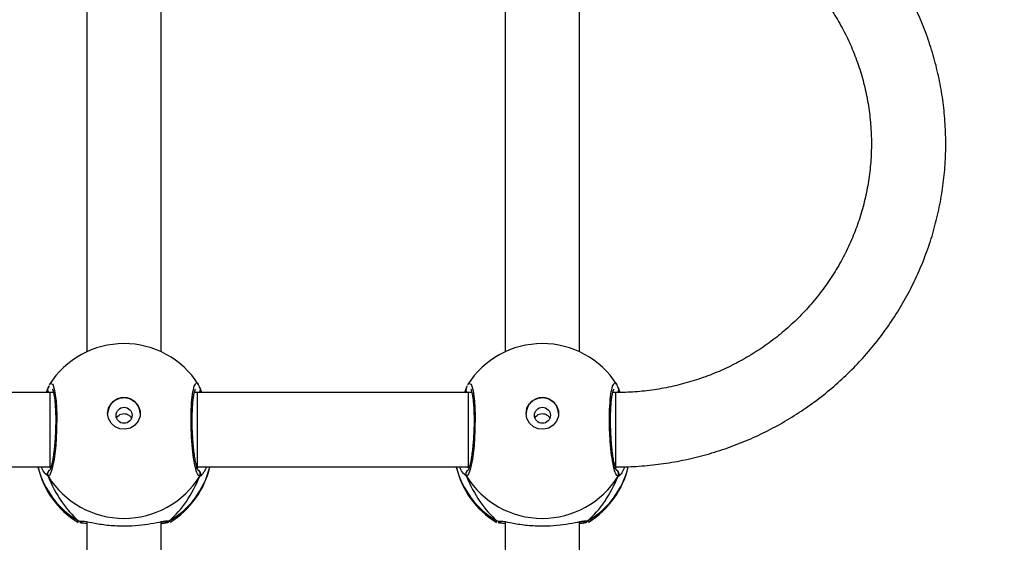
# Model space of a CAD drawing. Units: millimetres. Extents: x -512 to 1194, y 229 to 1202.
# Drawn here: x 750 to 771, y 642 to 653 of the extents above; entities that cross this region are included whole.
import ezdxf

# ---------------------------------------------------------------- set-up
doc = ezdxf.new("R2010")
doc.units = ezdxf.units.MM
doc.header["$LTSCALE"] = 50
doc.header["$PDSIZE"] = -1
doc.layers.add('VP-DIM', color=7, linetype='Continuous')
doc.layers.add('VP-HIC', color=6, linetype='Continuous')
doc.layers.add('VP-EQ', color=7, linetype='Continuous', true_color=0x8a3492)
doc.dimstyles.get("Standard").update_dxf_attribs({"dimtxt": 14, "dimasz": 20, "dimexe": 20, "dimexo": 50, "dimgap": 20, "dimtad": 0, "dimdec": 0, "dimzin": 0, "dimdsep": 46, "dimtxsty": 'Standard', "dimcen": -0.09, "dimadec": 0, "dimazin": 0, "dimtfac": 1, "dimtdec": 4, "dimtofl": 0, "dimtmove": 0, "dimatfit": 3, "dimfxl": 70, "dimfxlon": 1, "dimtolj": 1, "dimtzin": 0, "dimarcsym": 0})

# ---------------------------------------------------------------- blocks, each defined once
blk = doc.blocks.new('*D1')
at = {"layer": 'Defpoints', "color": 0}
for p in [(715.629, 822.58), (502.398, 398.887), (1100.278, 398.887)]:
    blk.add_point(p, dxfattribs=at)
at = {"layer": 'VP-DIM', "color": 0, "lineweight": -2}
for p, q in [((1030.278, 822.58), (1120.278, 822.58)), ((1100.278, 802.58), (1100.278, 649.4)), ((1100.278, 418.887), (1100.278, 572.067)), ((1030.278, 398.887), (1120.278, 398.887))]:
    blk.add_line(p, q, dxfattribs=at)
at = {"layer": 'VP-DIM', "color": 0}
for points in [[(1103.611, 802.58), (1096.944, 802.58), (1100.278, 822.58)], [(1096.944, 418.887), (1103.611, 418.887), (1100.278, 398.887)]]:
    blk.add_solid(points, dxfattribs=at)
at = {"layer": 'VP-DIM', "color": 0, "insert": (1100.278, 610.733), "char_height": 14, "attachment_point": 5, "rotation": 90}
blk.add_mtext('\\A1;424', dxfattribs=at)
blk = doc.blocks.new('*D2')
at = {"layer": 'Defpoints', "color": 0}
for p in [(251.212, 1073.801), (816.105, 711.238), (251.212, 506.637)]:
    blk.add_point(p, dxfattribs=at)
at = {"layer": 'VP-DIM', "color": 0, "lineweight": -2}
for p, q in [((251.212, 1003.801), (251.212, 1093.801)), ((816.105, 1003.801), (816.105, 1093.801)), ((271.212, 1073.801), (494.992, 1073.801)), ((796.105, 1073.801), (572.325, 1073.801))]:
    blk.add_line(p, q, dxfattribs=at)
at = {"layer": 'VP-DIM', "color": 0}
for points in [[(271.212, 1077.134), (271.212, 1070.468), (251.212, 1073.801)], [(796.105, 1070.468), (796.105, 1077.134), (816.105, 1073.801)]]:
    blk.add_solid(points, dxfattribs=at)
at = {"layer": 'VP-DIM', "color": 0, "insert": (533.658, 1073.801), "char_height": 14, "attachment_point": 5}
blk.add_mtext('\\A1;565', dxfattribs=at)
blk = doc.blocks.new('*D5')
at = {"layer": 'Defpoints', "color": 0}
for p in [(789.116, 972.293), (1173.673, 972.293), (481.673, 228.77)]:
    blk.add_point(p, dxfattribs=at)
at = {"layer": 'VP-DIM', "color": 0, "lineweight": -2}
for p, q in [((1103.673, 972.293), (1193.673, 972.293)), ((1173.673, 952.293), (1173.673, 651.01)), ((1173.673, 248.77), (1173.673, 573.677)), ((1103.673, 228.77), (1193.673, 228.77))]:
    blk.add_line(p, q, dxfattribs=at)
at = {"layer": 'VP-DIM', "color": 0}
for points in [[(1177.007, 952.293), (1170.34, 952.293), (1173.673, 972.293)], [(1170.34, 248.77), (1177.007, 248.77), (1173.673, 228.77)]]:
    blk.add_solid(points, dxfattribs=at)
at = {"layer": 'VP-DIM', "color": 0, "insert": (1173.673, 612.344), "char_height": 14, "attachment_point": 5, "rotation": 90}
blk.add_mtext('\\A1;744', dxfattribs=at)
blk = doc.blocks.new('*D7')
at = {"layer": 'Defpoints', "color": 0}
for p in [(965.766, 1181.728), (965.766, 705.48), (51.212, 483.887)]:
    blk.add_point(p, dxfattribs=at)
at = {"layer": 'VP-DIM', "color": 0, "lineweight": -2}
for p, q in [((51.212, 1111.728), (51.212, 1201.728)), ((965.766, 1111.728), (965.766, 1201.728)), ((71.212, 1181.728), (472.156, 1181.728)), ((945.766, 1181.728), (544.822, 1181.728))]:
    blk.add_line(p, q, dxfattribs=at)
at = {"layer": 'VP-DIM', "color": 0}
for points in [[(71.212, 1185.061), (71.212, 1178.394), (51.212, 1181.728)], [(945.766, 1178.394), (945.766, 1185.061), (965.766, 1181.728)]]:
    blk.add_solid(points, dxfattribs=at)
at = {"layer": 'VP-DIM', "color": 0, "insert": (508.489, 1181.728), "char_height": 14, "attachment_point": 5}
blk.add_mtext('\\A1;915', dxfattribs=at)
blk = doc.blocks.new('WD1412___')
at = {"color": 7, "linetype": 'Continuous', "lineweight": 25}
for p, q in [((2389.42, 2446.82), (2389.42, 2360.23)), ((2405.42, 2360.24), (2405.42, 2446.82)), ((2479.42, 2446.82), (2479.42, 2360.23)), ((2495.42, 2360.24), (2495.42, 2446.82)), ((2387.66, 2360.08), (2387.47, 2360.29)), ((2407.17, 2360.08), (2406.46, 2360.12)), ((2407.25, 2360.33), (2407.34, 2360.29)), ((2477.66, 2360.08), (2477.47, 2360.29)), ((2497.17, 2360.08), (2496.46, 2360.12)), ((2497.25, 2360.33), (2497.34, 2360.29)), ((2413.72, 2350.48), (2414.28, 2349.97)), ((2503.72, 2350.48), (2504.28, 2349.97)), ((2381.65, 2348.73), (2381.38, 2348.48)), ((2381.62, 2348.48), (2381.62, 2332.48)), ((2413.29, 2348.48), (2413.11, 2348.48)), ((2413.51, 2348.48), (2413.18, 2348.73)), ((2471.62, 2348.48), (2413.29, 2348.48)), ((2471.65, 2348.73), (2471.38, 2348.48)), ((2503.29, 2348.48), (2503.11, 2348.48)), ((2503.51, 2348.48), (2503.18, 2348.73)), ((2561.62, 2348.48), (2503.29, 2348.48)), ((2503.29, 2348.48), (2503.29, 2332.48)), ((2381.11, 2331.42), (2380.73, 2332.45)), ((2381.62, 2332.48), (2382.27, 2332.48)), ((2382.14, 2332.48), (2382.23, 2332.3)), ((2412.57, 2332.48), (2413.29, 2332.48)), ((2412.59, 2332.36), (2412.66, 2332.48)), ((2413.29, 2332.48), (2471.62, 2332.48)), ((2471.11, 2331.42), (2470.71, 2332.48)), ((2471.62, 2332.48), (2472.27, 2332.48)), ((2472.14, 2332.48), (2472.23, 2332.3)), ((2502.57, 2332.48), (2503.29, 2332.48)), ((2502.59, 2332.36), (2502.66, 2332.48)), ((2503.29, 2332.48), (2561.62, 2332.48)), ((2381, 2331.65), (2381.01, 2331.64)), ((2413.72, 2331.42), (2413.81, 2331.64)), ((2413.82, 2331.63), (2413.83, 2331.64)), ((2471, 2331.65), (2471.01, 2331.64)), ((2503.72, 2331.42), (2503.81, 2331.64)), ((2503.82, 2331.63), (2503.83, 2331.64)), ((2389.42, 2323.72), (2389.42, 2237.14)), ((2405.42, 2237.14), (2405.42, 2323.72)), ((2479.42, 2323.72), (2479.42, 2237.14)), ((2495.42, 2237.14), (2495.42, 2323.72))]:
    blk.add_line(p, q, dxfattribs=at)
at = {"color": 7, "linetype": 'Continuous', "lineweight": 25, "flags": 128}
for points in [[(2413.41, 2330.83), (2413.23, 2330.49), (2412.74, 2330.7), (2412.32, 2332.04), (2412.01, 2334.34), (2411.86, 2337.31), (2411.9, 2340.61), (2412.1, 2343.88), (2412.45, 2346.77), (2412.9, 2348.99), (2413.39, 2350.25), (2413.72, 2350.48), (2413.72, 2350.48)], [(2503.41, 2330.83), (2503.23, 2330.49), (2502.74, 2330.7), (2502.32, 2332.04), (2502.01, 2334.34), (2501.86, 2337.31), (2501.9, 2340.61), (2502.1, 2343.88), (2502.45, 2346.77), (2502.9, 2348.99), (2503.39, 2350.25), (2503.72, 2350.48), (2503.72, 2350.48)], [(2413.29, 2348.48), (2413.29, 2348.41), (2413.29, 2347.99), (2413.29, 2347.22), (2413.29, 2346.13), (2413.29, 2344.78), (2413.29, 2343.23), (2413.29, 2341.55), (2413.29, 2339.83), (2413.29, 2338.13), (2413.29, 2336.54), (2413.29, 2335.13), (2413.29, 2333.98), (2413.29, 2333.13), (2413.29, 2332.62), (2413.29, 2332.48)], [(2471.62, 2348.48), (2471.62, 2348.41), (2471.62, 2347.99), (2471.62, 2347.22), (2471.62, 2346.13), (2471.62, 2344.78), (2471.62, 2343.23), (2471.62, 2341.55), (2471.62, 2339.83), (2471.62, 2338.13), (2471.62, 2336.54), (2471.62, 2335.13), (2471.62, 2333.98), (2471.62, 2333.13), (2471.62, 2332.62), (2471.62, 2332.48)], [(2400.92, 2336.97), (2400.73, 2335.86), (2400.18, 2334.87), (2399.33, 2334.1), (2398.28, 2333.65), (2397.13, 2333.56), (2396.01, 2333.83), (2395.05, 2334.45), (2394.34, 2335.34), (2393.96, 2336.4), (2393.96, 2337.53), (2394.34, 2338.59), (2395.05, 2339.48), (2396.01, 2340.1), (2397.13, 2340.37), (2398.28, 2340.28), (2399.33, 2339.83), (2400.18, 2339.07), (2400.73, 2338.08), (2400.92, 2336.97)], [(2490.92, 2336.97), (2490.73, 2335.86), (2490.18, 2334.87), (2489.33, 2334.1), (2488.28, 2333.65), (2487.13, 2333.56), (2486.01, 2333.83), (2485.05, 2334.45), (2484.34, 2335.34), (2483.96, 2336.4), (2483.96, 2337.53), (2484.34, 2338.59), (2485.05, 2339.48), (2486.01, 2340.1), (2487.13, 2340.37), (2488.28, 2340.28), (2489.33, 2339.83), (2490.18, 2339.07), (2490.73, 2338.08), (2490.92, 2336.97)]]:
    blk.add_lwpolyline(points, dxfattribs=at)
at = {"color": 7, "linetype": 'Continuous', "lineweight": 25}
for centre in [(2397.39, 2337.37), (2487.39, 2337.37)]:
    blk.add_circle(centre, 1.72, dxfattribs=at)
for centre, radius, start, end in [((2397.42, 2344.15), 19, 121.5964, 166.8454), ((2396.99, 2343.99), 18.6, 120.1003, 166.1412), ((2388.19, 2359.28), 0.958, 72.1506, 123.4831), ((2397.84, 2343.99), 18.6, 13.9764, 59.8993), ((2397.42, 2344.15), 19, 13.174, 58.7037), ((2487.42, 2344.15), 19, 121.5964, 166.8263), ((2486.99, 2343.99), 18.6, 120.1006, 166.0246), ((2478.19, 2359.28), 0.958, 72.1508, 123.4808), ((2487.84, 2343.99), 18.6, 13.9758, 59.8998), ((2487.42, 2344.15), 19, 13.174, 58.7037), ((2397.42, 2340.32), 19.21, 31.9184, 148.0816), ((2487.42, 2340.32), 19.21, 31.9184, 148.0816), ((2381.99, 2349.98), 1.01, 150.2481, 237.02), ((2412.85, 2349.98), 1.01, 302.5827, 29.7531), ((2471.99, 2349.98), 1.01, 150.2452, 237.0277), ((2502.85, 2349.98), 1.01, 302.5711, 29.7648), ((2397.42, 2337.06), 3.5, 180.9256, 359.0712), ((2487.42, 2337.06), 3.5, 180.9241, 359.0725), ((2381.86, 2331.86), 0.878, 136.2836, 195.308), ((2412.97, 2331.86), 0.881, 345.4791, 44.5276), ((2471.86, 2331.86), 0.88, 135.4721, 195.2693), ((2502.97, 2331.86), 0.881, 345.4791, 44.5276), ((2397.42, 2340.95), 19, 212.6433, 270), ((2397.42, 2340.95), 19, 270, 327.6599), ((2487.42, 2340.95), 19, 212.6433, 270), ((2487.42, 2340.95), 19, 270, 327.6599)]:
    blk.add_arc(centre, radius, start, end, dxfattribs=at)
for centre, major_axis, ratio, start_param, end_param in [((2397.42, 2336.18), (0, 27.85), 0.682312, 0.539201, 1.031641), ((2397.42, 2336.18), (0, 27.85), 0.682312, 0.539201, 1.031641), ((2397.42, 2336.18), (0, 27.85), 0.682312, 5.25159, 5.74403), ((2397.42, 2336.18), (0, 27.85), 0.682312, 5.25159, 5.74403), ((2487.42, 2336.18), (0, 27.85), 0.682312, 0.539201, 1.031641), ((2487.42, 2336.18), (0, 27.85), 0.682312, 0.539201, 1.031641), ((2487.42, 2336.18), (0, 27.85), 0.682312, 5.25159, 5.74403), ((2487.42, 2336.18), (0, 27.85), 0.682312, 5.25159, 5.74403), ((2487.42, 2336.18), (19, 0), 0.488349, 5.713365, 5.744049)]:
    blk.add_ellipse(centre, major_axis=major_axis, ratio=ratio, start_param=start_param, end_param=end_param, dxfattribs=at)
for points, knots in [([(2387.47, 2360.29), (2387.44, 2360.3), (2387.41, 2360.32), (2387.46, 2360.33), (2387.47, 2360.33)], [0, 0, 0, 0, 0.848269, 1, 1, 1, 1]), ([(2387.66, 2360.08), (2387.77, 2360.13), (2387.99, 2360.23), (2388.36, 2360.24), (2388.58, 2360.16), (2388.68, 2360.12)], [0, 0, 0, 0, 0.339804, 0.679684, 1, 1, 1, 1]), ([(2388.47, 2360.19), (2388.46, 2360.2), (2388.34, 2360.24), (2388.09, 2360.23), (2387.83, 2360.17), (2387.69, 2360.1), (2387.66, 2360.08)], [0, 0, 0, 0, 0.0453433, 0.4523363, 0.8721187, 1, 1, 1, 1]), ([(2388.89, 2360.15), (2388.73, 2360.12), (2388.25, 2360.04), (2387.89, 2360.03), (2387.7, 2360.07), (2387.66, 2360.08)], [0, 0, 0, 0, 0.289864, 0.855143, 1, 1, 1, 1]), ([(2387.81, 2360.41), (2387.94, 2360.46), (2388.19, 2360.55), (2389.03, 2360.61), (2389.42, 2360.64)], [0, 0, 0, 0, 0.538529, 1, 1, 1, 1]), ([(2389.17, 2360.26), (2388.99, 2360.23), (2388.67, 2360.18), (2388.43, 2360.21), (2388.47, 2360.2), (2388.48, 2360.19)], [0, 0, 0, 0, 0.480164, 0.887801, 1, 1, 1, 1]), ([(2406.46, 2360.12), (2406.28, 2360.12), (2405.71, 2360.13), (2403.71, 2360.59), (2400.74, 2361.04), (2397.37, 2361.21), (2394.22, 2361.04), (2391.48, 2360.65), (2389.72, 2360.28), (2389.03, 2360.17), (2388.89, 2360.15)], [0, 0, 0, 0, 0.067085, 0.217845, 0.3816, 0.536321, 0.675081, 0.81247, 0.961088, 1, 1, 1, 1]), ([(2405.42, 2360.65), (2406.05, 2360.6), (2406.74, 2360.54), (2406.91, 2360.46), (2406.93, 2360.46)], [0, 0, 0, 0, 0.909536, 1, 1, 1, 1]), ([(2406.35, 2360.19), (2406.36, 2360.2), (2406.38, 2360.2), (2406.24, 2360.2), (2406.15, 2360.2)], [0, 0, 0, 0, 0.349399, 1, 1, 1, 1]), ([(2406.35, 2360.19), (2406.37, 2360.19), (2406.49, 2360.24), (2406.75, 2360.23), (2407.01, 2360.17), (2407.14, 2360.1), (2407.17, 2360.08)], [0, 0, 0, 0, 0.058054, 0.459628, 0.873821, 1, 1, 1, 1]), ([(2407.17, 2360.08), (2407.06, 2360.13), (2406.85, 2360.22), (2406.58, 2360.25), (2406.45, 2360.21), (2406.44, 2360.21)], [0, 0, 0, 0, 0.474783, 0.949752, 1, 1, 1, 1]), ([(2407.34, 2360.29), (2407.38, 2360.28), (2407.58, 2360.21), (2407.35, 2360.14), (2407.17, 2360.08)], [0, 0, 0, 0, 0.2112705, 1, 1, 1, 1]), ([(2477.47, 2360.29), (2477.44, 2360.3), (2477.41, 2360.32), (2477.46, 2360.33), (2477.47, 2360.33)], [0, 0, 0, 0, 0.848493, 1, 1, 1, 1]), ([(2477.66, 2360.08), (2477.77, 2360.13), (2477.99, 2360.23), (2478.28, 2360.25), (2478.43, 2360.2), (2478.47, 2360.18)], [0, 0, 0, 0, 0.430391, 0.860954, 1, 1, 1, 1]), ([(2478.47, 2360.19), (2478.46, 2360.2), (2478.34, 2360.24), (2478.09, 2360.23), (2477.83, 2360.17), (2477.69, 2360.1), (2477.66, 2360.08)], [0, 0, 0, 0, 0.045329, 0.452325, 0.872108, 1, 1, 1, 1]), ([(2478.89, 2360.15), (2478.73, 2360.12), (2478.25, 2360.04), (2477.89, 2360.03), (2477.7, 2360.07), (2477.66, 2360.08)], [0, 0, 0, 0, 0.289844, 0.855111, 1, 1, 1, 1]), ([(2477.81, 2360.41), (2477.94, 2360.46), (2478.19, 2360.55), (2479.03, 2360.61), (2479.42, 2360.64)], [0, 0, 0, 0, 0.538547, 1, 1, 1, 1]), ([(2479.17, 2360.26), (2478.99, 2360.23), (2478.67, 2360.18), (2478.43, 2360.21), (2478.47, 2360.2), (2478.48, 2360.19)], [0, 0, 0, 0, 0.480213, 0.887847, 1, 1, 1, 1]), ([(2496.46, 2360.12), (2496.28, 2360.12), (2495.71, 2360.13), (2493.71, 2360.59), (2490.74, 2361.04), (2487.37, 2361.21), (2484.22, 2361.04), (2481.48, 2360.65), (2479.72, 2360.28), (2479.03, 2360.17), (2478.89, 2360.15)], [0, 0, 0, 0, 0.067091, 0.217845, 0.381605, 0.536325, 0.675084, 0.81247, 0.961088, 1, 1, 1, 1]), ([(2495.42, 2360.65), (2496.05, 2360.6), (2496.74, 2360.54), (2496.91, 2360.46), (2496.93, 2360.46)], [0, 0, 0, 0, 0.90954, 1, 1, 1, 1]), ([(2496.35, 2360.2), (2496.36, 2360.2), (2496.38, 2360.2), (2496.24, 2360.2), (2496.15, 2360.2)], [0, 0, 0, 0, 0.349457, 1, 1, 1, 1]), ([(2496.35, 2360.19), (2496.37, 2360.19), (2496.49, 2360.24), (2496.75, 2360.23), (2497.01, 2360.17), (2497.14, 2360.1), (2497.17, 2360.08)], [0, 0, 0, 0, 0.058053, 0.459621, 0.873875, 1, 1, 1, 1]), ([(2497.17, 2360.08), (2497.06, 2360.13), (2496.85, 2360.22), (2496.58, 2360.25), (2496.45, 2360.21), (2496.44, 2360.21)], [0, 0, 0, 0, 0.474818, 0.949748, 1, 1, 1, 1]), ([(2497.34, 2360.29), (2497.38, 2360.28), (2497.58, 2360.21), (2497.35, 2360.14), (2497.17, 2360.08)], [0, 0, 0, 0, 0.21131, 1, 1, 1, 1]), ([(2379.65, 2348.44), (2379.84, 2348.85), (2380.18, 2349.59), (2380.57, 2350.08), (2380.71, 2350.19), (2380.73, 2350.2)], [0, 0, 0, 0, 0.51116, 0.934825, 1, 1, 1, 1]), ([(2380.73, 2350.2), (2380.84, 2350.31), (2380.99, 2350.45), (2381.09, 2350.47), (2381.11, 2350.48)], [0, 0, 0, 0, 0.771655, 1, 1, 1, 1]), ([(2381.49, 2349.12), (2381.44, 2349.14), (2381.29, 2349.22), (2381.11, 2349.44), (2380.98, 2349.75), (2380.96, 2350.09), (2381.03, 2350.34), (2381.1, 2350.46), (2381.11, 2350.48)], [0, 0, 0, 0, 0.1068245, 0.3182242, 0.5275408, 0.7367538, 0.9477233, 1, 1, 1, 1]), ([(2381.11, 2350.48), (2381.28, 2350.39), (2381.6, 2350.2), (2382.1, 2348.5), (2382.54, 2345.95), (2382.85, 2342.76), (2383, 2339.33), (2382.96, 2336.05), (2382.75, 2333.28), (2382.4, 2331.28), (2381.94, 2330.36), (2381.6, 2330.3), (2381.43, 2330.69), (2381.43, 2330.71)], [0, 0, 0, 0, 0.100947, 0.201893, 0.302798, 0.402979, 0.501999, 0.600007, 0.697712, 0.795984, 0.895354, 0.995794, 1, 1, 1, 1]), ([(2381.48, 2349.18), (2381.47, 2349.18), (2381.46, 2349.2), (2381.57, 2349.01), (2381.72, 2348.57), (2381.92, 2347.82), (2382.12, 2346.78), (2382.32, 2345.48), (2382.48, 2343.99), (2382.61, 2342.37), (2382.7, 2340.68), (2382.74, 2338.99), (2382.73, 2337.34), (2382.68, 2335.8), (2382.57, 2334.43), (2382.44, 2333.28), (2382.27, 2332.43), (2382.14, 2331.94), (2382.02, 2331.73), (2382.04, 2331.75), (2382.05, 2331.76)], [0, 0, 0, 0, 0.015664, 0.056802, 0.1078, 0.165894, 0.229544, 0.294526, 0.360961, 0.427227, 0.493605, 0.559946, 0.62602, 0.692243, 0.758094, 0.823744, 0.888511, 0.943084, 0.988224, 1, 1, 1, 1]), ([(2412.8, 2331.74), (2412.79, 2331.76), (2412.76, 2331.81), (2412.63, 2332.16), (2412.49, 2332.78), (2412.34, 2333.71), (2412.22, 2334.91), (2412.13, 2336.33), (2412.09, 2337.9), (2412.1, 2339.56), (2412.16, 2341.26), (2412.26, 2342.93), (2412.41, 2344.52), (2412.59, 2345.97), (2412.79, 2347.21), (2413.01, 2348.22), (2413.2, 2348.85), (2413.36, 2349.17), (2413.36, 2349.18), (2413.36, 2349.18)], [0, 0, 0, 0, 0.037537, 0.083722, 0.139084, 0.20089, 0.264725, 0.330367, 0.396207, 0.462326, 0.528711, 0.595134, 0.661877, 0.728413, 0.7949, 0.860789, 0.924779, 0.973132, 1, 1, 1, 1]), ([(2414.28, 2349.97), (2414.33, 2349.93), (2414.57, 2349.74), (2414.91, 2349.04), (2415.19, 2348.48)], [0, 0, 0, 0, 0.205489, 1, 1, 1, 1]), ([(2469.67, 2348.48), (2469.85, 2348.87), (2470.19, 2349.6), (2470.57, 2350.08), (2470.71, 2350.19), (2470.73, 2350.2)], [0, 0, 0, 0, 0.50311, 0.933727, 1, 1, 1, 1]), ([(2470.73, 2350.2), (2470.84, 2350.31), (2470.99, 2350.45), (2471.09, 2350.47), (2471.11, 2350.48)], [0, 0, 0, 0, 0.7716, 1, 1, 1, 1]), ([(2471.49, 2349.12), (2471.44, 2349.14), (2471.29, 2349.22), (2471.11, 2349.44), (2470.98, 2349.75), (2470.96, 2350.09), (2471.03, 2350.34), (2471.1, 2350.46), (2471.11, 2350.48)], [0, 0, 0, 0, 0.106825, 0.318252, 0.527552, 0.736771, 0.947742, 1, 1, 1, 1]), ([(2471.11, 2350.48), (2471.28, 2350.39), (2471.6, 2350.21), (2472.1, 2348.5), (2472.54, 2345.95), (2472.85, 2342.76), (2473, 2339.33), (2472.96, 2336.05), (2472.75, 2333.28), (2472.4, 2331.28), (2471.94, 2330.36), (2471.6, 2330.3), (2471.43, 2330.69), (2471.43, 2330.71)], [0, 0, 0, 0, 0.100948, 0.201891, 0.302798, 0.402977, 0.501998, 0.600006, 0.697711, 0.79598, 0.895354, 0.995794, 1, 1, 1, 1]), ([(2471.48, 2349.18), (2471.47, 2349.18), (2471.46, 2349.2), (2471.57, 2349.01), (2471.72, 2348.57), (2471.92, 2347.82), (2472.12, 2346.78), (2472.32, 2345.48), (2472.48, 2343.99), (2472.61, 2342.37), (2472.7, 2340.68), (2472.74, 2338.99), (2472.73, 2337.34), (2472.68, 2335.8), (2472.57, 2334.43), (2472.44, 2333.28), (2472.27, 2332.43), (2472.14, 2331.94), (2472.02, 2331.73), (2472.04, 2331.75), (2472.05, 2331.76)], [0, 0, 0, 0, 0.015664, 0.056802, 0.107799, 0.165893, 0.229544, 0.294527, 0.360961, 0.427227, 0.493605, 0.559945, 0.626021, 0.692244, 0.758094, 0.823741, 0.888512, 0.94308, 0.98822, 1, 1, 1, 1]), ([(2502.8, 2331.74), (2502.79, 2331.76), (2502.76, 2331.81), (2502.63, 2332.16), (2502.49, 2332.78), (2502.34, 2333.71), (2502.22, 2334.91), (2502.13, 2336.33), (2502.09, 2337.9), (2502.1, 2339.56), (2502.16, 2341.26), (2502.26, 2342.93), (2502.41, 2344.52), (2502.59, 2345.97), (2502.79, 2347.21), (2503.01, 2348.22), (2503.2, 2348.85), (2503.36, 2349.17), (2503.36, 2349.18), (2503.36, 2349.18)], [0, 0, 0, 0, 0.037541, 0.083726, 0.139083, 0.20089, 0.264728, 0.330367, 0.396207, 0.462326, 0.528711, 0.595133, 0.661876, 0.728411, 0.794901, 0.860789, 0.924779, 0.973133, 1, 1, 1, 1]), ([(2503.72, 2350.48), (2503.77, 2350.38), (2503.87, 2350.17), (2503.87, 2349.82), (2503.76, 2349.5), (2503.6, 2349.27), (2503.46, 2349.18), (2503.41, 2349.16)], [0, 0, 0, 0, 0.224063, 0.448208, 0.670363, 0.890305, 1, 1, 1, 1]), ([(2504.28, 2349.97), (2504.33, 2349.93), (2504.57, 2349.74), (2504.91, 2349.04), (2505.19, 2348.48)], [0, 0, 0, 0, 0.205458, 1, 1, 1, 1]), ([(2381.62, 2348.48), (2380.74, 2348.47), (2378.28, 2348.44), (2374.25, 2348.15), (2369.55, 2347.52), (2364.9, 2346.58), (2360.33, 2345.33), (2355.85, 2343.79), (2351.49, 2341.97), (2347.26, 2339.86), (2343.19, 2337.47), (2339.29, 2334.83), (2335.57, 2331.94), (2332.06, 2328.81), (2328.78, 2325.46), (2325.72, 2321.9), (2322.92, 2318.15), (2320.38, 2314.23), (2318.11, 2310.15), (2316.13, 2305.93), (2314.44, 2301.59), (2313.04, 2297.15), (2311.96, 2292.63), (2311.18, 2288.05), (2310.71, 2283.43), (2310.57, 2278.79), (2310.73, 2274.15), (2311.22, 2269.53), (2312.01, 2264.96), (2313.12, 2260.44), (2314.53, 2256.01), (2316.24, 2251.68), (2318.24, 2247.47), (2320.52, 2243.41), (2323.07, 2239.49), (2325.88, 2235.76), (2328.95, 2232.22), (2332.24, 2228.88), (2335.76, 2225.77), (2339.48, 2222.89), (2343.39, 2220.26), (2347.47, 2217.89), (2351.7, 2215.8), (2356.07, 2213.99), (2360.55, 2212.46), (2365.12, 2211.23), (2369.77, 2210.3), (2374.47, 2209.69), (2378.43, 2209.41), (2380.81, 2209.39), (2381.62, 2209.38)], [0, 0, 0, 0, 0.011839, 0.0331197, 0.054403, 0.0756859, 0.0969679, 0.1182483, 0.1395266, 0.1608021, 0.1820747, 0.2033434, 0.2246083, 0.2458686, 0.2671243, 0.2883752, 0.309621, 0.3308617, 0.3520973, 0.3733283, 0.3945546, 0.4157767, 0.4369951, 0.4582102, 0.4794228, 0.5006335, 0.521843, 0.543052, 0.564261, 0.585471, 0.6066825, 0.6278962, 0.6491129, 0.6703331, 0.6915573, 0.7127856, 0.7340188, 0.7552568, 0.7764995, 0.7977474, 0.8190001, 0.8402576, 0.8615196, 0.8827858, 0.9040556, 0.9253291, 0.9466055, 0.9678845, 0.9891654, 1, 1, 1, 1]), ([(2399.01, 2338.03), (2398.99, 2337.95), (2398.89, 2337.7), (2398.56, 2337.36), (2398.05, 2337.07), (2397.46, 2336.97), (2396.87, 2337.04), (2396.36, 2337.3), (2395.98, 2337.64), (2395.87, 2337.92), (2395.83, 2338.02)], [0, 0, 0, 0, 0.062192, 0.204271, 0.348612, 0.492162, 0.632945, 0.773373, 0.916351, 1, 1, 1, 1]), ([(2489.01, 2338.03), (2488.99, 2337.95), (2488.89, 2337.7), (2488.56, 2337.36), (2488.05, 2337.07), (2487.46, 2336.97), (2486.87, 2337.04), (2486.36, 2337.3), (2485.98, 2337.64), (2485.87, 2337.92), (2485.83, 2338.02)], [0, 0, 0, 0, 0.062192, 0.204262, 0.348621, 0.492155, 0.632951, 0.773385, 0.916348, 1, 1, 1, 1]), ([(2381.62, 2225.38), (2380.93, 2225.39), (2378.86, 2225.41), (2375.41, 2225.67), (2371.29, 2226.28), (2367.23, 2227.19), (2363.26, 2228.4), (2359.39, 2229.89), (2355.65, 2231.67), (2352.05, 2233.72), (2348.63, 2236.02), (2345.39, 2238.57), (2342.36, 2241.36), (2339.55, 2244.35), (2336.99, 2247.55), (2334.68, 2250.92), (2332.64, 2254.46), (2330.88, 2258.14), (2329.41, 2261.94), (2328.23, 2265.83), (2327.37, 2269.8), (2326.82, 2273.83), (2326.58, 2277.88), (2326.65, 2281.94), (2327.04, 2285.99), (2327.75, 2289.99), (2328.76, 2293.93), (2330.08, 2297.78), (2331.7, 2301.53), (2333.6, 2305.15), (2335.78, 2308.61), (2338.22, 2311.9), (2340.9, 2315.01), (2343.83, 2317.91), (2346.96, 2320.58), (2350.3, 2323.01), (2353.82, 2325.19), (2357.49, 2327.11), (2361.3, 2328.75), (2365.23, 2330.1), (2369.25, 2331.16), (2373.35, 2331.92), (2377.47, 2332.39), (2380.24, 2332.45), (2381.62, 2332.48)], [0, 0, 0, 0, 0.011873, 0.0359081, 0.0599469, 0.0839867, 0.1080292, 0.1320748, 0.1561252, 0.1801818, 0.2042456, 0.2283173, 0.2523983, 0.2764888, 0.3005901, 0.324702, 0.348825, 0.3729584, 0.3971018, 0.4212547, 0.4454159, 0.469584, 0.4937573, 0.5179342, 0.5421126, 0.56629, 0.5904645, 0.6146345, 0.6387981, 0.6629542, 0.6871014, 0.7112389, 0.7353663, 0.7594829, 0.7835894, 0.8076853, 0.8317713, 0.8558483, 0.8799166, 0.9039775, 0.9280318, 0.9520804, 0.9761251, 1, 1, 1, 1]), ([(2380.99, 2331.91), (2380.98, 2331.95), (2380.97, 2332.09), (2381.05, 2332.3), (2381.16, 2332.42), (2381.2, 2332.46)], [0, 0, 0, 0, 0.1927488, 0.7116856, 1, 1, 1, 1]), ([(2413.62, 2332.48), (2413.65, 2332.45), (2413.77, 2332.34), (2413.85, 2332.1), (2413.88, 2331.87), (2413.85, 2331.76), (2413.84, 2331.75)], [0, 0, 0, 0, 0.166667, 0.559611, 0.952366, 1, 1, 1, 1]), ([(2414.11, 2332.48), (2414, 2332.18), (2413.84, 2331.78), (2413.74, 2331.49), (2413.72, 2331.42)], [0, 0, 0, 0, 0.774979, 1, 1, 1, 1]), ([(2471.01, 2331.66), (2471.01, 2331.68), (2470.96, 2331.79), (2470.97, 2332.03), (2471.05, 2332.3), (2471.17, 2332.43), (2471.21, 2332.48)], [0, 0, 0, 0, 0.068263, 0.426192, 0.78098, 1, 1, 1, 1]), ([(2503.62, 2332.48), (2503.65, 2332.45), (2503.77, 2332.34), (2503.85, 2332.1), (2503.88, 2331.87), (2503.85, 2331.76), (2503.84, 2331.75)], [0, 0, 0, 0, 0.1667, 0.559581, 0.952382, 1, 1, 1, 1]), ([(2504.11, 2332.48), (2504, 2332.18), (2503.84, 2331.78), (2503.74, 2331.49), (2503.72, 2331.42)], [0, 0, 0, 0, 0.774979, 1, 1, 1, 1]), ([(2381.01, 2331.66), (2381.01, 2331.68), (2380.98, 2331.72), (2380.99, 2331.77), (2380.99, 2331.8)], [0, 0, 0, 0, 0.406531, 1, 1, 1, 1]), ([(2381.02, 2331.65), (2381.03, 2331.59), (2381.05, 2331.51), (2381.1, 2331.44), (2381.11, 2331.42)], [0, 0, 0, 0, 0.688355, 1, 1, 1, 1]), ([(2381.02, 2331.63), (2381.1, 2331.39), (2381.19, 2331.06), (2381.36, 2330.81), (2381.41, 2330.75)], [0, 0, 0, 0, 0.764771, 1, 1, 1, 1]), ([(2413.57, 2331.02), (2413.62, 2331.1), (2413.71, 2331.28), (2413.78, 2331.52), (2413.81, 2331.65)], [0, 0, 0, 0, 0.481535, 1, 1, 1, 1]), ([(2471.02, 2331.63), (2471.1, 2331.39), (2471.19, 2331.06), (2471.36, 2330.81), (2471.41, 2330.75)], [0, 0, 0, 0, 0.76479, 1, 1, 1, 1]), ([(2471.03, 2331.64), (2471.04, 2331.59), (2471.06, 2331.51), (2471.1, 2331.44), (2471.11, 2331.42)], [0, 0, 0, 0, 0.668629, 1, 1, 1, 1]), ([(2503.57, 2331.02), (2503.62, 2331.1), (2503.71, 2331.28), (2503.78, 2331.52), (2503.81, 2331.65)], [0, 0, 0, 0, 0.481491, 1, 1, 1, 1])]:
    blk.add_open_spline(points, degree=3, knots=knots, dxfattribs=at)
blk = doc.blocks.new('WD1422 2D_')
at = {"xscale": 0.1, "yscale": 0.1, "zscale": 0.1, "rotation": 180}
blk.add_blockref('WD1412___', (1000.645, 878.034), dxfattribs=at)

msp = doc.modelspace()

# ---------------------------------------------------------------- linework, layer by layer
at = {"layer": 'VP-HIC', "color": 4}
msp.add_lwpolyline([(567.424, 714.607, -0.332931), (711.363, 822.399), (792.443, 822.399, -0.414214), (942.443, 672.399), (942.443, 583.533, -0.087906), (951.575, 531.996), (951.575, 435.777, -0.414214), (801.575, 285.777), (792.577, 285.777, 0.274874), (881.404, 435.145), (881.404, 449.596, 0.089657), (893.802, 516.046), (893.846, 523.781, 0.415863), (703.849, 714.851), (577.035, 714.851, 0.012652)], format="xyb", close=True, dxfattribs=at)
at = {"layer": 'VP-HIC', "color": 2}
msp.add_lwpolyline([(387.038, 525.92), (386.995, 518.184, 0.415863), (576.992, 327.115), (703.805, 327.115, 0.412566), (893.802, 516.046), (893.846, 523.781, 0.415863), (703.849, 714.851), (577.035, 714.851, 0.412566)], format="xyb", close=True, dxfattribs=at)

# ---------------------------------------------------------------- block references
at = {"layer": 'VP-EQ', "color": 0}
msp.add_blockref('WD1422 2D_', (0, 0), dxfattribs=at)

# ---------------------------------------------------------------- dimensions: what is measured, and where the dimension line sits
at = {"layer": 'VP-DIM'}
for base, p1, p2, angle, picture, middle in [((965.766, 1181.728), (51.212, 483.887), (965.766, 705.48), 180, '*D7', (508.489, 1181.728)), ((251.212, 1073.801), (816.105, 711.238), (251.212, 506.637), 180, '*D2', (533.658, 1073.801)), ((1100.278, 398.887), (715.629, 822.58), (502.398, 398.887), 90, '*D1', (1100.278, 610.733))]:
    dim = msp.add_linear_dim(base=base, p1=p1, p2=p2, angle=angle, dimstyle='Standard', dxfattribs=at)
    dim.commit()
    dim.dimension.update_dxf_attribs({"geometry": picture, "text_midpoint": middle})
dim = msp.add_linear_dim(base=(1173.673, 972.293), p1=(481.673, 228.77), p2=(789.116, 972.293), angle=90, dimstyle='Standard', dxfattribs=at)
dim.commit()
dim.dimension.update_dxf_attribs({"geometry": '*D5', "text_midpoint": (1173.673, 612.344), "dimtype": 160})

doc.saveas('drawing.dxf')
